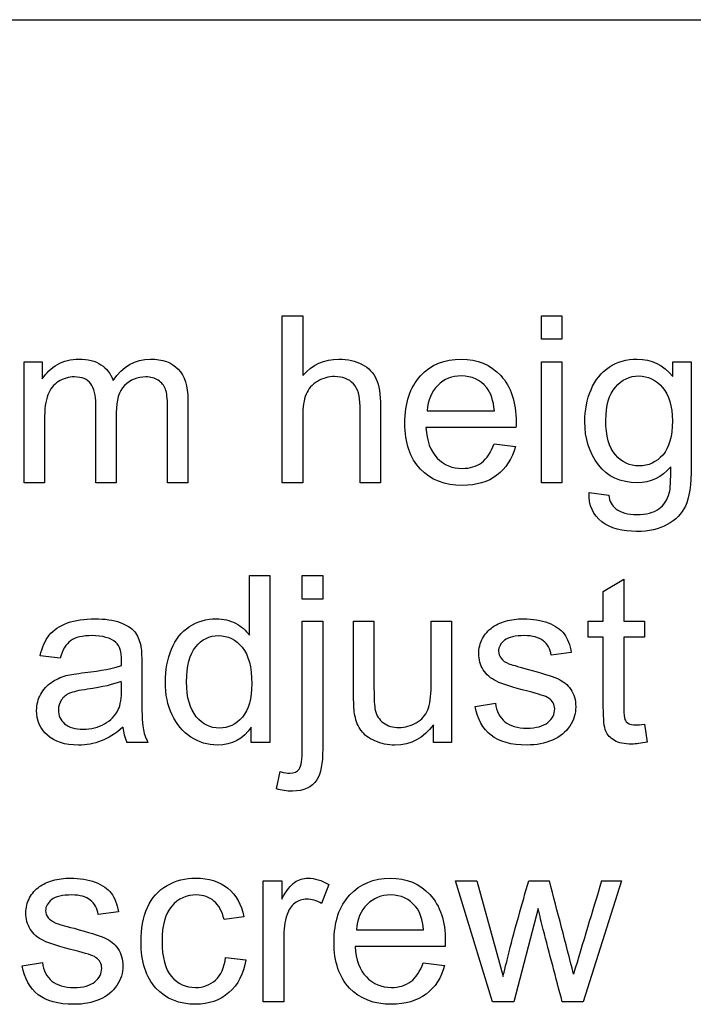
# Model space of a CAD drawing. Units: inches. Extents: x 7.18 to 13.99, y 6.12 to 11.45.
# Drawn here: x 10.91 to 11.06, y 8.9 to 9.12 of the extents above; entities that cross this region are included whole.
import ezdxf

# ---------------------------------------------------------------- set-up
doc = ezdxf.new("R2010")
doc.units = ezdxf.units.IN
doc.header["$MEASUREMENT"] = 0
doc.layers.add('70', color=7, linetype='Continuous')
doc.layers.add('DV1_Default', color=7, linetype='Continuous')

# ---------------------------------------------------------------- blocks, each defined once
blk = doc.blocks.new('SE')
at = {"layer": 'DV1_Default', "color": 7, "linetype": 'Continuous'}
for p, q in [((10.721327993151, 9.12432400769035), (12.471327993151, 9.12432400769035)), ((10.96670212518847, 9.018351616178167), (10.96670212518847, 9.056510845387091)), ((10.96670212518847, 9.056510845387091), (10.97139279455966, 9.056510845387091)), ((10.97139279455966, 9.056510845387091), (10.97139279455966, 9.04286987175626)), ((11.02605810896128, 9.051186301776545), (11.02605810896128, 9.056510845387093)), ((11.02605810896128, 9.056510845387091), (11.03074877833248, 9.056510845387091)), ((11.03074877833248, 9.056510845387091), (11.03074877833248, 9.051186301776543)), ((11.03074877833248, 9.051186301776545), (11.02605810896129, 9.051186301776545)), ((10.90759969111139, 9.018351616178167), (10.90759969111139, 9.046039242953015)), ((10.90759969111139, 9.046039242953015), (10.91175790612153, 9.046039242953015)), ((10.91175790612153, 9.046039242953015), (10.91175790612153, 9.042109222669039)), ((11.02605810896128, 9.018351616178167), (11.02605810896128, 9.046039242953015)), ((11.02605810896128, 9.046039242953015), (11.03074877833248, 9.046039242953015)), ((11.03074877833248, 9.046039242953015), (11.03074877833248, 9.018351616178167)), ((11.05612910287609, 9.046039242953015), (11.06036338279496, 9.046039242953015)), ((11.05612910287609, 9.042641677030094), (11.05612910287609, 9.046039242953015)), ((10.99991713533045, 9.034832346401291), (11.01528224689232, 9.034832346401291)), ((11.02022646595926, 9.030978391026037), (10.99961287569556, 9.030978391026037)), ((11.01523153695317, 9.027251210498653), (11.02009969111139, 9.02666804619845)), ((10.91226500551301, 9.018351616178167), (10.90759969111139, 9.018351616178167)), ((10.92869502579698, 9.018351616178167), (10.92400435642579, 9.018351616178167)), ((10.94509969111139, 9.018351616178167), (10.94043437670976, 9.018351616178167)), ((10.97139279455966, 9.018351616178167), (10.96670212518846, 9.018351616178167)), ((10.98921733817021, 9.018351616178167), (10.98452666879901, 9.018351616178167)), ((11.03074877833248, 9.018351616178167), (11.02605810896129, 9.018351616178167)), ((11.03696074587812, 9.016120378855652), (11.0414739304623, 9.015511859585875)), ((10.95919705419455, 8.98343782307472), (10.95919705419455, 8.997104151675126)), ((10.95919705419455, 8.997104151675124), (10.96388772356575, 8.997104151675124)), ((10.96388772356575, 8.997104151675124), (10.96388772356575, 8.958919567496626)), ((10.97129137468136, 8.991678188186281), (10.97129137468136, 8.997104151675124)), ((10.97129137468136, 8.997104151675124), (10.97598204405256, 8.997104151675124)), ((10.97598204405256, 8.997104151675124), (10.97598204405256, 8.991678188186281)), ((11.04023153695317, 8.993453036056463), (11.04492220632437, 8.996267437679181)), ((11.04492220632437, 8.996267437679181), (11.04492220632437, 8.986632549241047)), ((10.97598204405256, 8.991678188186281), (10.97129137468137, 8.991678188186281)), ((11.04023153695317, 8.986632549241047), (11.04023153695317, 8.993453036056463)), ((10.97129137468136, 8.986632549241047), (10.97598204405256, 8.986632549241047)), ((10.98305608056372, 8.986632549241047), (10.98772139496534, 8.986632549241047)), ((11.00080455926554, 8.986632549241047), (11.00546987366717, 8.986632549241047)), ((11.00546987366717, 8.986632549241047), (11.00546987366717, 8.958919567496626)), ((11.03675790612153, 8.982981433622387), (11.03675790612153, 8.986632549241047)), ((11.03675790612153, 8.986632549241047), (11.04023153695317, 8.986632549241047)), ((11.04492220632437, 8.986632549241047), (11.04968894060429, 8.986632549241047)), ((11.04968894060429, 8.986632549241047), (11.04968894060429, 8.982981433622387)), ((11.04023153695317, 8.982981433622387), (11.03675790612153, 8.982981433622387)), ((11.04968894060429, 8.982981433622387), (11.04492220632437, 8.982981433622387)), ((10.9158907661621, 8.978163989403319), (10.9113015166692, 8.978747153703521)), ((11.0328785957767, 8.97948244782117), (11.0282893462838, 8.978899283520967)), ((11.01089583715601, 8.967159932608189), (11.01551044161848, 8.967895226725835)), ((10.95957737873816, 8.958919567496626), (10.95957737873816, 8.962443908267417)), ((11.00131165865703, 8.958919567496626), (11.00131165865703, 8.96297636262847)), ((11.04968894060429, 8.963103137476342), (11.05027210490449, 8.958970277435773)), ((10.93594654709516, 8.958919567496626), (10.93112910287609, 8.958919567496626)), ((10.96388772356575, 8.958919567496626), (10.95957737873816, 8.958919567496626)), ((11.00546987366717, 8.958919567496626), (11.00131165865703, 8.958919567496626)), ((10.96538366677062, 8.94827048027553), (10.96624573573613, 8.95222585552908)), ((10.9623664253913, 8.899563583723806), (10.9623664253913, 8.927276565468228)), ((10.9623664253913, 8.927276565468228), (10.96660070531017, 8.927276565468228)), ((10.96660070531017, 8.927276565468228), (10.96660070531017, 8.923067640518937)), ((10.97737656737913, 8.926389141533138), (10.97570313938725, 8.922053441735978)), ((11.01482585743999, 8.899563583723806), (11.00638265257183, 8.927276565468228)), ((11.00638265257183, 8.927276565468228), (11.01127616169962, 8.927276565468228)), ((11.01127616169962, 8.927276565468228), (11.01728528948867, 8.905319161817113)), ((11.02314228746027, 8.927276565468228), (11.02788366677061, 8.927276565468228)), ((11.04441510693289, 8.927276565468228), (11.03564228746027, 8.899563583723806)), ((11.03985121240956, 8.927276565468228), (11.04441510693289, 8.927276565468228)), ((10.92917677021889, 8.920151819017924), (10.92456216575642, 8.919543299748147)), ((11.02532281484364, 8.92088711313557), (11.01971936656778, 8.899563583723806)), ((10.95790395074627, 8.919036200356667), (10.9533907661621, 8.91842768108689)), ((10.98368995480307, 8.91604431394693), (10.99905506636494, 8.91604431394693)), ((11.00402464040145, 8.912190358571676), (10.98338569516818, 8.912190358571676)), ((10.90716865662863, 8.907803948835367), (10.9117832610911, 8.908564597922588)), ((10.95374573573613, 8.909730926522995), (10.95836034019861, 8.909147762222792)), ((10.99900435642579, 8.908488533013866), (11.00389786555358, 8.907880013744089)), ((10.9670570947625, 8.899563583723806), (10.96236642539131, 8.899563583723806)), ((11.01971936656778, 8.899563583723806), (11.01482585743999, 8.899563583723806)), ((11.03564228746027, 8.899563583723806), (11.0308248432412, 8.899563583723806))]:
    blk.add_line(p, q, dxfattribs=at)
for centre, radius, start, end in [((10.94034236454023, 8.963118292840054), 0.01012489432050975, 183.9629160958226, 204.5000005354661), ((7.673959347115242, 8.048549129693276), 3.467127088579156, 14.31664905711016, 14.68148772039642), ((17.74328530680829, 6.895841924338663), 7.004481091353487, 163.1408890399505, 163.3234916666077)]:
    blk.add_arc(centre, radius, start, end, dxfattribs=at)
for points, knots in [([(10.91175790612153, 9.042109222669039), (10.91261997508705, 9.043478391026037), (10.91378630368745, 9.04456865471772), (10.91523153695317, 9.045405368713665), (10.91666577605159, 9.046235717665379), (10.91829948827163, 9.046647762222792), (10.92220415358603, 9.046647762222792), (10.92387758157792, 9.046216727740033), (10.92651449841362, 9.044492589808998), (10.92742727731828, 9.043300906239018), (10.92795973167934, 9.041779608064576)], [0, 0, 0, 0, 0.2435692839865027, 0.2435692839865027, 0.2435692839865027, 0.4785456340673022, 0.4785456340673022, 0.73927281703366, 0.73927281703366, 1, 1, 1, 1]), ([(10.92795973167934, 9.041779608064576), (10.93016561403228, 9.045025044170053), (10.93303072559415, 9.046647762222792), (10.93929340307893, 9.046647762222792), (10.94139786555358, 9.04588711313557), (10.94289380875844, 9.044365814961129), (10.94437728753045, 9.04285719248112), (10.94509969111139, 9.0404865046163), (10.94509969111139, 9.03734248838912), (10.94509969111139, 9.031012197652135), (10.94509969111139, 9.024681906915152), (10.94509969111139, 9.018351616178167)], [0, 0, 0, 0, 0.2200592851984167, 0.2200592851984167, 0.3938742278551327, 0.3938742278551327, 0.3938742278551327, 0.5662121821107268, 0.5662121821107268, 0.5662121821107268, 1, 1, 1, 1]), ([(10.97139279455966, 9.04286987175626), (10.97357332194303, 9.04538001374409), (10.9763370136266, 9.046647762222792), (10.9817122671763, 9.046647762222792), (10.98348711504648, 9.046242082709608), (10.98500841322092, 9.04543072368324), (10.98650997136715, 9.044629892671917), (10.98759462011747, 9.043503745995611), (10.98822849435682, 9.042083867699466), (10.98887602023493, 9.04063340973249), (10.98921733817021, 9.038584881898249), (10.98921733817021, 9.035871900153825), (10.98921733817021, 9.030031805495273), (10.98921733817021, 9.02419171083672), (10.98921733817021, 9.018351616178167)], [0, 0, 0, 0, 0.2120555978272699, 0.2120555978272699, 0.3431739445754316, 0.3431739445754316, 0.3431739445754316, 0.4519215244042367, 0.4519215244042367, 0.4519215244042367, 0.5974668209553162, 0.5974668209553162, 0.5974668209553162, 1, 1, 1, 1]), ([(11.02009969111139, 9.02666804619845), (11.01933904202416, 9.023828289606158), (11.01791916372802, 9.021647762222791), (11.01586541119252, 9.0200757541092), (11.01382389629827, 9.018513113079036), (11.01117474182132, 9.01774309690839), (11.00392322052315, 9.01774309690839), (11.00070313938725, 9.018985490417517), (10.99834512721686, 9.021470277435775), (10.99596244072858, 9.023981065348156), (10.9947954314765, 9.027454050255246), (10.9947954314765, 9.036607194271474), (10.99598711504648, 9.040207599950985), (10.99837048218644, 9.042793806847538), (11.00075285832135, 9.045378938398187), (11.003872510584, 9.046647762222792), (11.01137758157792, 9.046647762222792), (11.0144201779268, 9.04538001374409), (11.01675283512761, 9.04286987175626), (11.01909813580299, 9.04034612429037), (11.0202771758984, 9.036784679058492), (11.0202771758984, 9.03194187986985), (11.02025182092883, 9.031510845387091), (11.02022646595926, 9.030978391026037)], [0, 0, 0, 0, 0.09585594094489754, 0.09585594094489754, 0.09585594094489754, 0.1972178035318954, 0.1972178035318954, 0.3241196629912094, 0.3241196629912094, 0.3241196629912094, 0.4605227032815532, 0.4605227032815532, 0.6007572896474688, 0.6007572896474688, 0.6007572896474688, 0.7264277502572045, 0.7264277502572045, 0.8471046826307935, 0.8471046826307935, 0.8471046826307935, 0.9911945105180042, 0.9911945105180042, 1, 1, 1, 1]), ([(11.05567271342376, 9.021977376827254), (11.05361896088826, 9.019543299748147), (11.05105810896128, 9.018351616178167), (11.04416155723715, 9.018351616178167), (11.04122038076656, 9.01969542956559), (11.03911591829191, 9.022459121249161), (11.03703298255116, 9.02519454288461), (11.03599725703431, 9.028493604007782), (11.03599725703431, 9.034984476218735), (11.03647900145621, 9.03739319832827), (11.03741713533045, 9.039649790620357), (11.03835001807859, 9.041893751825343), (11.03977514750084, 9.043605165873908), (11.0434262631195, 9.046039242953015), (11.04555608056372, 9.046647762222792), (11.05128630368745, 9.046647762222792), (11.05399928543187, 9.045303948835368), (11.05612910287609, 9.042641677030094)], [0, 0, 0, 0, 0.1407600398718116, 0.1407600398718116, 0.3164192631829102, 0.3164192631829102, 0.3164192631829102, 0.495287563628671, 0.495287563628671, 0.6176711376178753, 0.6176711376178753, 0.6176711376178753, 0.7324881644013707, 0.7324881644013707, 0.8473051911848573, 0.8473051911848573, 1, 1, 1, 1]), ([(11.06036338279496, 9.046039242953015), (11.06036338279496, 9.038077782506768), (11.06036338279496, 9.03011632206052), (11.06036338279496, 9.022154861614272), (11.06036338279496, 9.017844516786687), (11.05990699334262, 9.014801920437801), (11.05904492437711, 9.013001717598046), (11.05818800250724, 9.011212263105081), (11.05678833208502, 9.009806991431716), (11.05298508664891, 9.007727883926645), (11.0506524294481, 9.007195429565591), (11.0445925917199, 9.007195429565591), (11.04193031991463, 9.007930723683238), (11.03990192234871, 9.009426666888107), (11.03788563645735, 9.010913677732981), (11.0368846809694, 9.013128492445915), (11.03696074587812, 9.016120378855652)], [0, 0, 0, 0, 0.381889719239916, 0.381889719239916, 0.381889719239916, 0.5307805311065003, 0.5307805311065003, 0.5307805311065003, 0.6402361849536078, 0.6402361849536078, 0.7496918388007179, 0.7496918388007179, 0.8780534692214207, 0.8780534692214207, 0.8780534692214207, 1, 1, 1, 1]), ([(10.92400435642579, 9.018351616178167), (10.92400435642579, 9.02433538899764), (10.92400435642579, 9.030319161817113), (10.92400435642579, 9.036302934636584), (10.92400435642579, 9.038382042141656), (10.92362403188218, 9.039954050255245), (10.92210273370773, 9.042033157760317), (10.92086034019861, 9.042565612121372), (10.91779238888015, 9.042565612121372), (10.9165753503406, 9.042210642547335), (10.91545973167934, 9.041526058368836), (10.91433281031494, 9.040834538440686), (10.91353275399171, 9.039801920437801), (10.91302565460023, 9.038458107050378), (10.91252171569109, 9.037122668941155), (10.91226500551301, 9.035187315975326), (10.91226500551301, 9.032677173987498), (10.91226500551301, 9.027901988051054), (10.91226500551301, 9.02312680211461), (10.91226500551301, 9.018351616178167)], [0, 0, 0, 0, 0.3257398239798505, 0.3257398239798505, 0.3257398239798505, 0.4112876956642915, 0.4112876956642915, 0.4968355673487285, 0.4968355673487285, 0.5613064271688863, 0.5613064271688863, 0.5613064271688863, 0.6337288089453276, 0.6337288089453276, 0.6337288089453276, 0.7400238562335537, 0.7400238562335537, 0.7400238562335537, 1, 1, 1, 1]), ([(10.94043437670976, 9.018351616178167), (10.94043437670976, 9.024157904210622), (10.94043437670976, 9.029964192243076), (10.94043437670976, 9.035770480275529), (10.94043437670976, 9.037621393054435), (10.94028224689232, 9.038990561411433), (10.93997798725743, 9.039801920437801), (10.93966539174213, 9.040635508478593), (10.93911591829191, 9.04129786364267), (10.93830455926554, 9.041804963034151), (10.93752282851823, 9.042293544751223), (10.93658042133451, 9.042565612121372), (10.93353782498563, 9.042565612121372), (10.93191510693289, 9.041906382912448), (10.92932890003634, 9.039320176015895), (10.92869502579698, 9.037241068510825), (10.92869502579698, 9.034401311918533), (10.92869502579698, 9.029051413338411), (10.92869502579698, 9.023701514758288), (10.92869502579698, 9.018351616178167)], [0, 0, 0, 0, 0.3154453082710217, 0.3154453082710217, 0.3154453082710217, 0.3892399110289868, 0.3892399110289868, 0.3892399110289868, 0.4374027132668623, 0.4374027132668623, 0.4374027132668623, 0.4967594127350454, 0.4967594127350454, 0.6030493164338864, 0.6030493164338864, 0.7093392201327192, 0.7093392201327192, 0.7093392201327192, 1, 1, 1, 1]), ([(10.98452666879901, 9.018351616178167), (10.98452666879901, 9.024200162493246), (10.98452666879901, 9.030048708808323), (10.98452666879901, 9.0358972551234), (10.98452666879901, 9.038229912324212), (10.98401956940753, 9.039954050255245), (10.98199117184161, 9.042083867699466), (10.98057129354546, 9.04261632206052), (10.97869502579698, 9.042641677030094), (10.97732644999724, 9.042660171297658), (10.97600739902214, 9.042261352486484), (10.97479036048258, 9.04155141333841), (10.97354336892198, 9.040824001594725), (10.97268589800794, 9.03985263037695), (10.97217879861646, 9.038610236867822), (10.97166807837962, 9.037358972287583), (10.97139279455966, 9.035669060397234), (10.97139279455966, 9.033488533013868), (10.97139279455966, 9.028442894068634), (10.97139279455966, 9.0233972551234), (10.97139279455966, 9.018351616178167)], [0, 0, 0, 0, 0.3121200491549539, 0.3121200491549539, 0.3121200491549539, 0.4028997503640112, 0.4028997503640112, 0.4936794515730691, 0.4936794515730691, 0.4936794515730691, 0.5666982738117712, 0.5666982738117712, 0.5666982738117712, 0.6380021125786722, 0.6380021125786722, 0.6380021125786722, 0.7307613230100312, 0.7307613230100312, 0.7307613230100312, 1, 1, 1, 1]), ([(11.01528224689232, 9.034832346401291), (11.01507940713573, 9.037165003602103), (11.01449624283553, 9.038889141533136), (11.01353275399171, 9.040080825103116), (11.01206127732606, 9.04190080940011), (11.01010983309921, 9.042768451877965), (11.00772646595926, 9.042793806847538), (11.0055971592296, 9.04281645904679), (11.00379644567528, 9.042058512729891), (11.00232585743999, 9.040613279464171), (11.0008681671508, 9.039180721766183), (11.0000692651479, 9.037241068510825), (10.99991713533045, 9.034832346401291)], [0, 0, 0, 0, 0.2277176168624863, 0.2277176168624863, 0.2277176168624863, 0.497046585578235, 0.497046585578235, 0.497046585578235, 0.7399361514931847, 0.7399361514931847, 0.7399361514931847, 1, 1, 1, 1]), ([(11.04081470125337, 9.032677173987498), (11.04081470125337, 9.029026058368837), (11.04154999537102, 9.026389141533137), (11.04444046190246, 9.023042285549364), (11.04624066474222, 9.022205571553421), (11.05057636453938, 9.022205571553421), (11.05240192234871, 9.023042285549364), (11.05384715561443, 9.024690358571677), (11.05531597978976, 9.026365333508455), (11.05605303796737, 9.028949993460115), (11.05605303796737, 9.0358972551234), (11.05529238888015, 9.038458107050378), (11.05379644567528, 9.040182244981413), (11.05228961281599, 9.041918933700595), (11.05047494466108, 9.042768451877965), (11.04834512721686, 9.042793806847538), (11.04624126475354, 9.042818852829244), (11.04446581687203, 9.041931737882022), (11.04302058360631, 9.04023295492056), (11.04156470439899, 9.038521658308442), (11.04081470125337, 9.03602402997127), (11.04081470125337, 9.032677173987498)], [0, 0, 0, 0, 0.1206007190609798, 0.1206007190609798, 0.2412014381219651, 0.2412014381219651, 0.360399823240381, 0.360399823240381, 0.360399823240381, 0.5074310046230024, 0.5074310046230024, 0.6461199913172485, 0.6461199913172485, 0.6461199913172485, 0.754432310022163, 0.754432310022163, 0.754432310022163, 0.8605664687312284, 0.8605664687312284, 0.8605664687312284, 1, 1, 1, 1]), ([(10.99961287569556, 9.030978391026037), (10.99979036048258, 9.027935794677152), (11.0006524294481, 9.025628492445916), (11.00219908259212, 9.024005774393176), (11.00372100353158, 9.022409004882922), (11.00564735845419, 9.021597052283644), (11.00795466068542, 9.021622407253219), (11.00967831184513, 9.021641348474754), (11.01114938685175, 9.022053441735977), (11.01234107042173, 9.022940865671067), (11.01356121003502, 9.023849480276713), (11.0145215978051, 9.02527352287188), (11.01523153695317, 9.027251210498653)], [0, 0, 0, 0, 0.3172835273668345, 0.3172835273668345, 0.3172835273668345, 0.5854457426015358, 0.5854457426015358, 0.5854457426015358, 0.780065000121027, 0.780065000121027, 0.780065000121027, 1, 1, 1, 1]), ([(11.0414739304623, 9.015511859585875), (11.04167677021889, 9.014091981289729), (11.04220922457995, 9.013052427537193), (11.04307129354546, 9.012393198328269), (11.04425146219476, 9.011490716419981), (11.04586034019861, 9.011074739910418), (11.0500692651479, 9.011074739910418), (11.05174269313978, 9.011505774393177), (11.05412606027974, 9.013229912324212), (11.05491206433654, 9.014421595894191), (11.0553430988193, 9.01599360400778), (11.0555982987659, 9.016924333224805), (11.05569806839333, 9.01893478047837), (11.05567271342376, 9.021977376827254)], [0, 0, 0, 0, 0.147260427357772, 0.147260427357772, 0.147260427357772, 0.3367537325368041, 0.3367537325368041, 0.545436233176999, 0.545436233176999, 0.7541187338171828, 0.7541187338171828, 0.7541187338171828, 1, 1, 1, 1]), ([(10.91130151666919, 8.978747153703521), (10.91170719618238, 8.980699486360724), (10.91239178036088, 8.982271494474313), (10.91335526920469, 8.983463178044293), (10.91433115442837, 8.984670193978847), (10.91568792640551, 8.985592995488512), (10.91751348421483, 8.986252224697436), (10.9193085122178, 8.986900429254062), (10.92141814952923, 8.98721571354125), (10.92615952883958, 8.98721571354125), (10.92808650652721, 8.986936808875935), (10.92958244973208, 8.986378999545307), (10.93105613300023, 8.985829490530065), (10.93214330165906, 8.98513660603618), (10.93285324080713, 8.984299892040237), (10.93355256687664, 8.983475686315455), (10.93401956940753, 8.982398269322182), (10.93429847407285, 8.981130520843482), (10.93447043513319, 8.980348879660124), (10.93455202376859, 8.978899283520965), (10.93455202376859, 8.97679482104632), (10.93455202376859, 8.974707261884726), (10.93455202376859, 8.97261970272313), (10.93455202376859, 8.970532143561535), (10.93455202376859, 8.9661710887948), (10.93462808867731, 8.963382042141657), (10.9348309284339, 8.962241068510824), (10.93503736085253, 8.961079886156039), (10.93538873776453, 8.959984476218736), (10.93594654709516, 8.958919567496626)], [0, 0, 0, 0, 0.09910257463182232, 0.09910257463182232, 0.09910257463182232, 0.1958884628558121, 0.1958884628558121, 0.1958884628558121, 0.3135508654878473, 0.3135508654878473, 0.4299615404323009, 0.4299615404323009, 0.4299615404323009, 0.5047266729971318, 0.5047266729971318, 0.5047266729971318, 0.5718715079340647, 0.5718715079340647, 0.5718715079340647, 0.65486570903975, 0.65486570903975, 0.65486570903975, 0.7744032029103451, 0.7744032029103451, 0.7744032029103451, 0.9328561980336606, 0.9328561980336606, 0.9328561980336606, 1, 1, 1, 1]), ([(10.95957737873816, 8.962443908267415), (10.95782788583755, 8.959680216583847), (10.955241678941, 8.958311048226848), (10.94963823066514, 8.958311048226848), (10.94763518806879, 8.958919567496626), (10.94393336251098, 8.961353644575732), (10.94248812924526, 8.963052427537194), (10.9414739304623, 8.96523295492056), (10.94046424123373, 8.967403786761983), (10.93995263228786, 8.969898269322183), (10.93995263228786, 8.975501717598046), (10.94043437670976, 8.978011859585875), (10.94134715561443, 8.98024309690839), (10.94226881997746, 8.98249605424024), (10.94362910287609, 8.984223827131514), (10.94545466068542, 8.985415510701493), (10.94729799749682, 8.986618800008934), (10.94933397103025, 8.98721571354125), (10.95326399131423, 8.98721571354125), (10.95473457954952, 8.986860743967213), (10.9560276829978, 8.986176159788714), (10.95735107535567, 8.985475540305133), (10.95838569516818, 8.984553441735976), (10.95919705419455, 8.98343782307472)], [0, 0, 0, 0, 0.1627901555344736, 0.1627901555344736, 0.2684822714411804, 0.2684822714411804, 0.374174387347893, 0.374174387347893, 0.374174387347893, 0.504680518349311, 0.504680518349311, 0.631690949413192, 0.631690949413192, 0.631690949413192, 0.7438845196453479, 0.7438845196453479, 0.7438845196453479, 0.8503728194187724, 0.8503728194187724, 0.9293416709361436, 0.9293416709361436, 0.9293416709361436, 1, 1, 1, 1]), ([(11.01551044161849, 8.967895226725835), (11.01576399131423, 8.966044313946929), (11.01649928543187, 8.964624435650784), (11.01769096900185, 8.963660946806971), (11.0188950489517, 8.962687435358157), (11.02055608056372, 8.962190358571675), (11.02486642539131, 8.962190358571675), (11.02648914344404, 8.962621393054434), (11.02752869719658, 8.963483462019953), (11.02859573298346, 8.964368320965171), (11.02910070531017, 8.965385084738005), (11.02910070531017, 8.96761632206052), (11.02864431585784, 8.968453036056463), (11.0277061819836, 8.96906155532624), (11.02707481065127, 8.969471093487751), (11.02547494466108, 8.96999968920048), (11.0229140927341, 8.970658918409404), (11.01949577802161, 8.97153888061262), (11.01710780470165, 8.97225628149257), (11.01576399131423, 8.972915510701494), (11.01446066584809, 8.973554877911297), (11.01343133411341, 8.974411453906361), (11.01206216575642, 8.976642691228877), (11.01170719618238, 8.977885084738004), (11.01170719618238, 8.980471291634556), (11.01201145581727, 8.981612265265388), (11.0125692651479, 8.982677173987497), (11.01311665277395, 8.983722186728144), (11.01391307853532, 8.98457879670555), (11.01487656737913, 8.985288735853624), (11.0156074004788, 8.985827244453374), (11.01660070531017, 8.98627757966701), (11.01786845378887, 8.98665790421062), (11.0191059623956, 8.98702915679264), (11.020480015655, 8.98721571354125), (11.02408042133451, 8.98721571354125), (11.02598204405256, 8.98691145390636), (11.02763011707487, 8.98627757966701), (11.02926969487542, 8.985646972820646), (11.03049522863674, 8.984806991431716), (11.03128123269354, 8.983742082709608), (11.0320582950528, 8.982689288545437), (11.03259969111139, 8.981257295691352), (11.0328785957767, 8.97948244782117)], [0, 0, 0, 0, 0.06797451660675943, 0.06797451660675943, 0.06797451660675943, 0.1405089619059061, 0.1405089619059061, 0.2130434072050573, 0.2130434072050573, 0.2130434072050573, 0.2619558646345093, 0.2619558646345093, 0.3046241785623286, 0.3046241785623286, 0.3046241785623286, 0.3751336841501979, 0.3751336841501979, 0.3751336841501979, 0.4796612576805866, 0.4796612576805866, 0.4796612576805866, 0.5352314097549568, 0.5352314097549568, 0.5908015618293295, 0.5908015618293295, 0.6401972525621059, 0.6401972525621059, 0.6401972525621059, 0.6891410260174404, 0.6891410260174404, 0.6891410260174404, 0.7351695507423912, 0.7351695507423912, 0.7351695507423912, 0.7896562297133399, 0.7896562297133399, 0.8733322009901514, 0.8733322009901514, 0.8733322009901514, 0.9360603445570088, 0.9360603445570088, 0.9360603445570088, 1, 1, 1, 1]), ([(10.97598204405256, 8.986632549241047), (10.97598204405256, 8.976913144237667), (10.97598204405256, 8.967193739234286), (10.97598204405256, 8.957474334230906), (10.97598204405256, 8.954076768307985), (10.9755510095698, 8.9517187561376), (10.97466358563471, 8.950374942750175), (10.97351261834954, 8.948632049432625), (10.9716463442554, 8.94776338088405), (10.96776703391057, 8.94776338088405), (10.96654999537102, 8.947940865671068), (10.96538366677062, 8.94827048027553)], [0, 0, 0, 0, 0.625012769911142, 0.625012769911142, 0.625012769911142, 0.7816675938477814, 0.7816675938477814, 0.7816675938477814, 0.9286495404731335, 0.9286495404731335, 1, 1, 1, 1]), ([(10.96624573573613, 8.95222585552908), (10.96718386961037, 8.95197230583334), (10.96791916372802, 8.951870885955044), (10.96941510693289, 8.951870885955044), (10.97012504608096, 8.952175145589932), (10.97060679050287, 8.952809019829283), (10.97107925181725, 8.953430679453474), (10.97129137468136, 8.955014902182224), (10.97129137468136, 8.957550399139627), (10.97129137468136, 8.967244449173435), (10.97129137468136, 8.976938499207241), (10.97129137468136, 8.986632549241047)], [0, 0, 0, 0, 0.04317568494235593, 0.04317568494235593, 0.1213031148380498, 0.1213031148380498, 0.1213031148380498, 0.2466896196032634, 0.2466896196032634, 0.2466896196032634, 1, 1, 1, 1]), ([(11.00131165865703, 8.962976362628472), (10.99915648624323, 8.95988305634044), (10.99621530977264, 8.958311048226848), (10.9908907661621, 8.958311048226848), (10.98936946798765, 8.958640662831312), (10.98794958969151, 8.959249182101088), (10.98652053114776, 8.959861635762696), (10.98546480267325, 8.960669060397235), (10.98478021849475, 8.961607194271473), (10.98408356109671, 8.96256187292805), (10.98361388989435, 8.963711656746119), (10.98333498522903, 8.96510618007269), (10.98315164929519, 8.966022859741907), (10.98305608056372, 8.967464192243076), (10.98305608056372, 8.969467234839424), (10.98305608056372, 8.975189006306632), (10.98305608056372, 8.98091077777384), (10.98305608056372, 8.986632549241047)], [0, 0, 0, 0, 0.235987861395339, 0.235987861395339, 0.3394345951576748, 0.3394345951576748, 0.3394345951576748, 0.4293939458806494, 0.4293939458806494, 0.4293939458806494, 0.5152642436372574, 0.5152642436372574, 0.5152642436372574, 0.6137536186132273, 0.6137536186132273, 0.6137536186132273, 1, 1, 1, 1]), ([(10.98772139496534, 8.986632549241047), (10.98772139496534, 8.981510845387092), (10.98772139496534, 8.976389141533136), (10.98772139496534, 8.971267437679181), (10.98772139496534, 8.9688080056305), (10.98782281484364, 8.967134577638614), (10.98800029963065, 8.96629786364267), (10.98826559103902, 8.965047204146098), (10.9889384335049, 8.964091981289728), (10.98990192234871, 8.963382042141657), (10.99084897825892, 8.962684211470973), (10.99203173979293, 8.962317133419546), (10.99345161808907, 8.96234248838912), (10.99484524425223, 8.962367374570604), (10.9961645998335, 8.962697457963156), (10.99740699334262, 8.963407397111231), (10.99866030899249, 8.964123577482583), (10.99951145581727, 8.96510618007269), (11.00001855520875, 8.966348573581818), (11.00052927544558, 8.967599838162057), (11.00080455926554, 8.969416524900277), (11.00080455926554, 8.971774537070662), (11.00080455926554, 8.976727207794124), (11.00080455926554, 8.981679878517586), (11.00080455926554, 8.986632549241047)], [0, 0, 0, 0, 0.2733898045581819, 0.2733898045581819, 0.2733898045581819, 0.3620637314645707, 0.3620637314645707, 0.3620637314645707, 0.4254601593876346, 0.4254601593876346, 0.4254601593876346, 0.4924919146553933, 0.4924919146553933, 0.4924919146553933, 0.5661675733808303, 0.5661675733808303, 0.5661675733808303, 0.6375233011441821, 0.6375233011441821, 0.6375233011441821, 0.7356649579942197, 0.7356649579942197, 0.7356649579942197, 1, 1, 1, 1]), ([(10.92991206433654, 8.976515916381008), (10.92993741930611, 8.977149790620357), (10.92993741930611, 8.977555470133542), (10.92993741930611, 8.979634577638613), (10.92948102985378, 8.980978391026037), (10.92859360591869, 8.981764395082832), (10.92738303950769, 8.98283661104686), (10.92557636453938, 8.983361758165998), (10.9209617600769, 8.983361758165998), (10.91931368705459, 8.982956078652812), (10.91718386961037, 8.98143478047837), (10.91639786555358, 8.980090967090947), (10.9158907661621, 8.978163989403319)], [0, 0, 0, 0, 0.02245170368623108, 0.02245170368623108, 0.2630056717529716, 0.2630056717529716, 0.2630056717529716, 0.5195888823278694, 0.5195888823278694, 0.7597944411639357, 0.7597944411639357, 1, 1, 1, 1]), ([(10.9447954314765, 8.97276338088405), (10.9447954314765, 8.969213685143684), (10.94555608056372, 8.96655141333841), (10.94702666879901, 8.964801920437802), (10.94850775477186, 8.96303993884941), (10.95029745987406, 8.962190358571675), (10.95437960997548, 8.962190358571675), (10.95612910287609, 8.96302707256762), (10.95901956940753, 8.966373928551391), (10.95972950855561, 8.968909425508796), (10.95972950855561, 8.976135591837396), (10.95899421443796, 8.97892463849054), (10.95752362620266, 8.980699486360724), (10.95606335913359, 8.982461877650984), (10.95427819009719, 8.983361758165998), (10.95004391017832, 8.983361758165998), (10.94829441727772, 8.982499689200479), (10.94689989395114, 8.980800906239018), (10.94549516317408, 8.979089688746965), (10.9447954314765, 8.976414496502711), (10.9447954314765, 8.97276338088405)], [0, 0, 0, 0, 0.1449035716528216, 0.1449035716528216, 0.1449035716528216, 0.2655964096270936, 0.2655964096270936, 0.3877979080760415, 0.3877979080760415, 0.5099994065249855, 0.5099994065249855, 0.6438819305609615, 0.6438819305609615, 0.6438819305609615, 0.7511040906334212, 0.7511040906334212, 0.8545419391739126, 0.8545419391739126, 0.8545419391739126, 1, 1, 1, 1]), ([(11.0282893462838, 8.978899283520965), (11.02808650652721, 8.980293806847538), (11.02747798725743, 8.981384070539223), (11.02646378847447, 8.982170074596016), (11.02546543035973, 8.98294380213494), (11.02405506636494, 8.983361758165998), (11.02007433614181, 8.983361758165998), (11.01855303796737, 8.982981433622387), (11.0176402590627, 8.982296849443888), (11.01668691220672, 8.9815818393019), (11.01624573573613, 8.980750196299871), (11.01624573573613, 8.97917818818628), (11.01644857549272, 8.978645733825225), (11.01682890003634, 8.978163989403319), (11.0172215559218, 8.977666625281726), (11.01779238888015, 8.97722585552908), (11.01862910287609, 8.976921595894192), (11.01908919378384, 8.976754290109557), (11.020480015655, 8.97633843159399), (11.02276196291666, 8.975704557354637), (11.02607438263803, 8.974784440765369), (11.0283907661621, 8.974107194271474), (11.02970922457995, 8.973524029971271), (11.03101830330599, 8.972945014380905), (11.03206723675033, 8.972154861614273), (11.03280253086798, 8.97106459792259), (11.03353399817609, 8.969980008465733), (11.03391814952924, 8.968655875813056), (11.03391814952924, 8.965511859585876), (11.03348711504648, 8.964015916381006), (11.03254898117224, 8.962646748024008), (11.03161894787054, 8.961289402124235), (11.03031774384972, 8.960212670944902), (11.02859360591869, 8.95945202185768), (11.02689069198825, 8.958700736300136), (11.02494249030003, 8.958311048226848), (11.01916155723715, 8.958311048226848), (11.01639786555358, 8.95907169731407), (11.0145215978051, 8.960542285549364), (11.01261731338888, 8.962034832794506), (11.01142829151707, 8.964244111107174), (11.01089583715601, 8.967159932608189)], [0, 0, 0, 0, 0.05329788197788355, 0.05329788197788355, 0.05329788197788355, 0.1121995580284918, 0.1121995580284918, 0.1817362589215683, 0.1817362589215683, 0.1817362589215683, 0.222054707660111, 0.222054707660111, 0.2475189910739282, 0.2475189910739282, 0.2475189910739282, 0.2782409380209052, 0.2782409380209052, 0.2782409380209052, 0.3379728688656953, 0.3379728688656953, 0.3379728688656953, 0.43897759801961, 0.43897759801961, 0.43897759801961, 0.4945089363141822, 0.4945089363141822, 0.4945089363141822, 0.5572873995003869, 0.5572873995003869, 0.6180728956013151, 0.6180728956013151, 0.6180728956013151, 0.6894948269301138, 0.6894948269301138, 0.6894948269301138, 0.7662453244301356, 0.7662453244301356, 0.8929728900697134, 0.8929728900697134, 0.8929728900697134, 1, 1, 1, 1]), ([(11.05027210490449, 8.958970277435775), (11.04895364648664, 8.95869137277046), (11.04778731788623, 8.958539242953014), (11.04504898117224, 8.958539242953014), (11.04373052275439, 8.958818147618329), (11.04185425500591, 8.95988305634044), (11.04119502579698, 8.960592995488511), (11.04081470125337, 8.961480419423603), (11.04044355695737, 8.962346422780952), (11.04023153695317, 8.964193401168025), (11.04023153695317, 8.967033157760318), (11.04023153695317, 8.972349249714341), (11.04023153695317, 8.977665341668363), (11.04023153695317, 8.982981433622387)], [0, 0, 0, 0, 0.07721714838069821, 0.07721714838069821, 0.2034012689052511, 0.2034012689052511, 0.3295853894297882, 0.3295853894297882, 0.3295853894297882, 0.5040536449711476, 0.5040536449711476, 0.5040536449711476, 1, 1, 1, 1]), ([(11.04492220632437, 8.982981433622387), (11.04492220632437, 8.977580825103116), (11.04492220632437, 8.972180216583848), (11.04492220632437, 8.966779608064577), (11.04492220632437, 8.96541043970758), (11.04499827123309, 8.964548370742062), (11.04535324080713, 8.96378772165484), (11.04560679050287, 8.963483462019953), (11.04636743959009, 8.96302707256762), (11.04689989395114, 8.962925652689323), (11.0481169324907, 8.962925652689323), (11.04882687163877, 8.962976362628472), (11.04968894060429, 8.963103137476342)], [0, 0, 0, 0, 0.6795226956579619, 0.6795226956579619, 0.6795226956579619, 0.7658050468269614, 0.7658050468269614, 0.8520873979959723, 0.8520873979959723, 0.9383697491649857, 0.9383697491649857, 1, 1, 1, 1]), ([(10.930241678941, 8.962418553297843), (10.92851754100997, 8.9608972551234), (10.92684411301808, 8.959857701370865), (10.92522139496534, 8.959249182101088), (10.92362090592703, 8.95864899871172), (10.92187453898157, 8.958311048226848), (10.91695567488421, 8.958311048226848), (10.91459766271382, 8.95907169731407), (10.91294958969151, 8.960542285549364), (10.9112889210393, 8.962024112962105), (10.91046480267325, 8.963939851472285), (10.91046480267325, 8.967590967090947), (10.91079441727771, 8.968833360600074), (10.91140293654749, 8.969948979261332), (10.91201726969564, 8.971075256699608), (10.91284816981321, 8.971977376827255), (10.91386236859617, 8.972661961005754), (10.91484739120118, 8.973326851264133), (10.91599218604039, 8.973853644575733), (10.91725993451909, 8.97420861414977), (10.91816560349906, 8.974462201464158), (10.9195925917199, 8.974665003602102), (10.92146885946838, 8.974893198328267), (10.92529635113597, 8.975358704071624), (10.92811186149678, 8.975882042141656), (10.92991206433654, 8.976515916381008)], [0, 0, 0, 0, 0.1206589774388718, 0.1206589774388718, 0.1206589774388718, 0.2187454710862173, 0.2187454710862173, 0.3813271934331824, 0.3813271934331824, 0.3813271934331824, 0.5126732658411646, 0.5126732658411646, 0.5891715277930657, 0.5891715277930657, 0.5891715277930657, 0.6639064531753535, 0.6639064531753535, 0.6639064531753535, 0.7396818472987018, 0.7396818472987018, 0.7396818472987018, 0.8259365009392671, 0.8259365009392671, 0.8259365009392671, 1, 1, 1, 1]), ([(10.92986135439739, 8.97289015573192), (10.92813721646636, 8.972180216583848), (10.9255510095698, 8.97157169731407), (10.92210273370773, 8.971089952892164), (10.92014955799141, 8.970817082755323), (10.91878123269354, 8.97050678859196), (10.9171585146408, 8.969796849443886), (10.91654999537102, 8.969289750052406), (10.91611896088826, 8.968605165873907), (10.91568072838369, 8.967909149543114), (10.91545973167934, 8.967185287577761), (10.91545973167934, 8.96510618007269), (10.91594147610125, 8.964041271350581), (10.91687960997548, 8.963204557354638)], [0, 0, 0, 0, 0.3870519606429828, 0.3870519606429828, 0.3870519606429828, 0.5494341814659764, 0.5494341814659764, 0.711816402288948, 0.711816402288948, 0.711816402288948, 0.8242782940786254, 0.8242782940786254, 1, 1, 1, 1]), ([(10.91687960997548, 8.963204557354638), (10.91783186547436, 8.962355248396184), (10.91926297711544, 8.96196216384551), (10.92293944770368, 8.96196216384551), (10.92456216575642, 8.96234248838912), (10.92598204405256, 8.96315384741549), (10.92741011395426, 8.963969887359319), (10.92846683107082, 8.965030115163968), (10.92915141524932, 8.96642463849054), (10.92967114484674, 8.967483346929733), (10.92991206433654, 8.96906155532624), (10.92991206433654, 8.971140662831312), (10.92991206433654, 8.971723827131514), (10.92987825771044, 8.972306991431717), (10.92986135439739, 8.97289015573192)], [0, 0, 0, 0, 0.2322159578278673, 0.2322159578278673, 0.4612508751375624, 0.4612508751375624, 0.4612508751375624, 0.6839420549986311, 0.6839420549986311, 0.6839420549986311, 0.9157332459867865, 0.9157332459867865, 0.9157332459867865, 1, 1, 1, 1]), ([(10.9117832610911, 8.908564597922588), (10.91203681078684, 8.906688330174111), (10.91277210490449, 8.905293806847538), (10.91396378847447, 8.90430496303415), (10.9151704878964, 8.903303659258503), (10.91682890003634, 8.902834374798857), (10.92116459983349, 8.902834374798857), (10.92276196291666, 8.903265409281616), (10.9238015166692, 8.904152833216706), (10.92484321678185, 8.90504208941044), (10.92537352478279, 8.906029100965187), (10.92537352478279, 8.908285693257275), (10.92491713533045, 8.909097052283643), (10.92397900145621, 8.909730926522995), (10.923355617613, 8.910152131822462), (10.9217477641337, 8.910669060397234), (10.91918691220672, 8.911302934636586), (10.91576053679916, 8.91215104736123), (10.91338062417427, 8.912925652689323), (10.91203681078684, 8.913559526928674), (10.91071373767593, 8.914183618018729), (10.90970415358603, 8.915055470133543), (10.90901956940753, 8.9161710887948), (10.9083236825259, 8.91730512667598), (10.90800537062457, 8.918529100965186), (10.90800537062457, 8.921115307861736), (10.90828427528989, 8.922256281492569), (10.90884208462051, 8.92332119021468), (10.90939493123468, 8.924376624659901), (10.91018589800794, 8.925248167902305), (10.91114938685175, 8.925932752080804), (10.91188940658499, 8.926458555575472), (10.91287352478279, 8.926921595894191), (10.91540902174019, 8.927682244981412), (10.91675283512761, 8.92785972976843), (10.92035324080713, 8.92785972976843), (10.92228021849475, 8.927555470133543), (10.92390293654749, 8.926921595894191), (10.92553905981185, 8.926282485244052), (10.92676804810936, 8.925451007658896), (10.92755405216615, 8.924411453906362), (10.9283522538635, 8.92335576779052), (10.928872510584, 8.921926666888107), (10.92917677021889, 8.920151819017924)], [0, 0, 0, 0, 0.06826323227634587, 0.06826323227634587, 0.06826323227634587, 0.1404814455128751, 0.1404814455128751, 0.2135492847874851, 0.2135492847874851, 0.2135492847874851, 0.2618567599794575, 0.2618567599794575, 0.3050251420659006, 0.3050251420659006, 0.3050251420659006, 0.375445740497878, 0.375445740497878, 0.375445740497878, 0.4799598053835861, 0.4799598053835861, 0.4799598053835861, 0.5363195571690258, 0.5363195571690258, 0.5363195571690258, 0.5913966540884373, 0.5913966540884373, 0.6403540735723595, 0.6403540735723595, 0.6403540735723595, 0.6893231116493473, 0.6893231116493473, 0.6893231116493473, 0.7420728001918687, 0.7420728001918687, 0.794822488734385, 0.794822488734385, 0.8734843049819944, 0.8734843049819944, 0.8734843049819944, 0.9359466294845015, 0.9359466294845015, 0.9359466294845015, 1, 1, 1, 1]), ([(10.95836034019861, 8.909147762222792), (10.95785324080713, 8.905953036056463), (10.95658549232842, 8.903468249038207), (10.95450638482335, 8.901668046198452), (10.95244176833532, 8.89988039045881), (10.94989178036088, 8.898980419423603), (10.94312200348461, 8.898980419423603), (10.9401047621053, 8.900197457963158), (10.93779745987406, 8.902682244981413), (10.93551454009302, 8.905140773976383), (10.93437453898157, 8.908691372770459), (10.93437453898157, 8.91629786364267), (10.93485628340347, 8.918909425508796), (10.93683397103025, 8.923371900153827), (10.93832991423512, 8.925045328145712), (10.94033295683147, 8.926186301776545), (10.94234423841261, 8.927331968499978), (10.94454188178076, 8.92785972976843), (10.94991713533045, 8.92785972976843), (10.95235121240956, 8.92709908068121), (10.95425283512761, 8.925552427537193), (10.95614204622724, 8.924015869176163), (10.95737149638522, 8.921850601979383), (10.95790395074627, 8.919036200356667)], [0, 0, 0, 0, 0.1136186575017981, 0.1136186575017981, 0.1136186575017981, 0.2209748690960971, 0.2209748690960971, 0.3565348311939806, 0.3565348311939806, 0.3565348311939806, 0.5080798772040966, 0.5080798772040966, 0.6063343575842819, 0.6063343575842819, 0.7045888379644669, 0.7045888379644669, 0.7045888379644669, 0.7908510865719761, 0.7908510865719761, 0.8991377390792742, 0.8991377390792742, 0.8991377390792742, 1, 1, 1, 1]), ([(10.96660070531017, 8.923067640518939), (10.96769096900185, 8.925019973176138), (10.96867981281524, 8.926313076624416), (10.96956723675033, 8.926921595894191), (10.97048373231905, 8.927550049998459), (10.97149421443796, 8.92785972976843), (10.97415648624323, 8.92785972976843), (10.9757538493264, 8.92735263037695), (10.97737656737913, 8.926389141533138)], [0, 0, 0, 0, 0.3716661107972885, 0.3716661107972885, 0.3716661107972885, 0.6229996664783736, 0.6229996664783736, 1, 1, 1, 1]), ([(11.00389786555358, 8.90788001374409), (11.00313721646635, 8.905040257151798), (11.00171733817021, 8.902859729768432), (10.99963823066514, 8.901313076624414), (10.9975633032709, 8.89976953307504), (10.99494756129394, 8.898980419423603), (10.98769603999577, 8.898980419423603), (10.98447595885986, 8.90022281293273), (10.97975993451909, 8.905192386969242), (10.97856825094911, 8.908691372770459), (10.97856825094911, 8.917819161817112), (10.97975993451909, 8.921444922466199), (10.98216865662863, 8.924005774393176), (10.98456547669923, 8.926553972573506), (10.98764533005662, 8.92785972976843), (10.99517575602011, 8.92785972976843), (10.99819299739942, 8.926591981289729), (11.00052565460023, 8.9240818393019), (11.00288270476712, 8.921545448361446), (11.00404999537102, 8.918022001573705), (11.00404999537102, 8.91315384741549), (11.00402464040145, 8.912748167902304), (11.00402464040145, 8.912190358571676)], [0, 0, 0, 0, 0.09589490258683504, 0.09589490258683504, 0.09589490258683504, 0.2011345173057711, 0.2011345173057711, 0.3328912003003469, 0.3328912003003469, 0.464647883294922, 0.464647883294922, 0.6008708945266009, 0.6008708945266009, 0.6008708945266009, 0.7260076415766893, 0.7260076415766893, 0.8470007877310799, 0.8470007877310799, 0.8470007877310799, 0.9912344201304271, 0.9912344201304271, 1, 1, 1, 1]), ([(11.01728528948867, 8.905319161817111), (11.01733599942782, 8.905623421452), (11.01781774384972, 8.907525044170054), (11.01867981281524, 8.911024029971271), (11.02002330319876, 8.916477020351445), (11.02165479591193, 8.921859053635908), (11.02314228746027, 8.927276565468228)], [0, 0, 0, 0, 0.2584063898423213, 0.2584063898423213, 0.2584063898423213, 1, 1, 1, 1]), ([(10.92456216575642, 8.919543299748147), (10.92435932599983, 8.920937823074718), (10.92375080673005, 8.922028086766403), (10.92276196291666, 8.922814090823199), (10.92175758126736, 8.923612445467509), (10.92035324080713, 8.924005774393176), (10.916372510584, 8.924005774393176), (10.91482585743999, 8.923650804819141), (10.91300029963065, 8.922230926522996), (10.91251855520875, 8.921394212527051), (10.91251855520875, 8.919822204413462), (10.91272139496534, 8.919289750052407), (10.91310171950895, 8.9188080056305), (10.91349437539442, 8.918310641508906), (10.91409056332234, 8.917895226725834), (10.91490192234871, 8.917565612121372), (10.91535554889572, 8.917381326336647), (10.91675283512761, 8.91698244782117), (10.91903478238928, 8.916373928551392), (10.9223630166734, 8.915486399408957), (10.92466358563471, 8.914751210498654), (10.92598204405256, 8.914193401168026), (10.92730960099149, 8.913631742463094), (10.92834005622295, 8.912798877841453), (10.92907535034059, 8.911733969119343), (10.92983068510406, 8.910640036013637), (10.93021632397143, 8.909299892040236), (10.93021632397143, 8.906155875813056), (10.92975993451909, 8.904685287577761), (10.92884715561443, 8.903290764251189), (10.92794599504805, 8.901913991163672), (10.92661591829191, 8.900856687172082), (10.92316764242984, 8.89933538899764), (10.92121530977264, 8.898980419423603), (10.91543437670976, 8.898980419423603), (10.91269603999577, 8.89971571354125), (10.91079441727771, 8.901186301776544), (10.90889639090922, 8.902654108834843), (10.90770111098968, 8.904888127334353), (10.90716865662863, 8.907803948835367)], [0, 0, 0, 0, 0.05303774160597242, 0.05303774160597242, 0.05303774160597242, 0.1003859601458769, 0.1003859601458769, 0.1562831625888157, 0.1562831625888157, 0.2121803650317493, 0.2121803650317493, 0.2474838613114974, 0.2474838613114974, 0.2474838613114974, 0.2781234104700159, 0.2781234104700159, 0.2781234104700159, 0.3377283156172316, 0.3377283156172316, 0.3377283156172316, 0.4386679486313737, 0.4386679486313737, 0.4386679486313737, 0.4941730689405537, 0.4941730689405537, 0.4941730689405537, 0.5561177167085714, 0.5561177167085714, 0.6180623644765891, 0.6180623644765891, 0.6180623644765891, 0.6933688240740754, 0.6933688240740754, 0.7686752836715621, 0.7686752836715621, 0.8930185076581043, 0.8930185076581043, 0.8930185076581043, 1, 1, 1, 1]), ([(10.9533907661621, 8.91842768108689), (10.95295973167934, 8.920278593865794), (10.95217372762254, 8.921673117192366), (10.95108346393086, 8.922611251066606), (10.95000573590002, 8.92353859844198), (10.94867474182133, 8.924005774393176), (10.94477007650692, 8.924005774393176), (10.94286845378887, 8.92314370542766), (10.94139786555358, 8.921470277435773), (10.93991470493181, 8.919782542935149), (10.93919198320063, 8.917083867699464), (10.93919198320063, 8.909730926522995), (10.93990192234871, 8.907017944778573), (10.94132180064486, 8.905344516786686), (10.94273106586244, 8.903683597065962), (10.94456723675033, 8.902834374798857), (10.94867474182133, 8.902834374798857), (10.95019603999577, 8.903392184129485), (10.9514384335049, 8.904533157760318), (10.95265444088889, 8.905649899235412), (10.95344147610124, 8.907398269322183), (10.95374573573613, 8.909730926522995)], [0, 0, 0, 0, 0.0976472510654675, 0.0976472510654675, 0.0976472510654675, 0.1833112506966087, 0.1833112506966087, 0.3139137419375253, 0.3139137419375253, 0.3139137419375253, 0.4839524534703391, 0.4839524534703391, 0.6563528137744421, 0.6563528137744421, 0.6563528137744421, 0.7824722607238864, 0.7824722607238864, 0.8833678182834336, 0.8833678182834336, 0.8833678182834336, 1, 1, 1, 1]), ([(10.99905506636494, 8.91604431394693), (10.99885222660834, 8.918376971147742), (10.99826906230814, 8.92012646404835), (10.99730557346433, 8.921292792648755), (10.99581487218575, 8.923097325775451), (10.99388265257183, 8.924005774393176), (10.98936946798765, 8.924005774393176), (10.9875692651479, 8.92327048027553), (10.98612403188218, 8.92182524700981), (10.98466612113167, 8.920367336259304), (10.98384208462051, 8.918453036056464), (10.98368995480307, 8.91604431394693)], [0, 0, 0, 0, 0.2279278862085632, 0.2279278862085632, 0.2279278862085632, 0.4951904059142843, 0.4951904059142843, 0.7394626013442361, 0.7394626013442361, 0.7394626013442361, 1, 1, 1, 1]), ([(10.97570313938725, 8.922053441735978), (10.97458752072599, 8.922712670944902), (10.97344654709516, 8.923042285549364), (10.97129137468136, 8.923042285549364), (10.9703785957767, 8.922712670944902), (10.96875587772396, 8.921495632405348), (10.96817271342376, 8.92063356343983), (10.96781774384972, 8.919543299748147), (10.96727652373635, 8.917880980828505), (10.9670570947625, 8.91604431394693), (10.9670570947625, 8.914066626320155), (10.9670570947625, 8.90923227878804), (10.9670570947625, 8.904397931255922), (10.9670570947625, 8.899563583723806)], [0, 0, 0, 0, 0.117198710318796, 0.117198710318796, 0.2213753417132838, 0.2213753417132838, 0.3255519731077591, 0.3255519731077591, 0.3255519731077591, 0.5121993634136075, 0.5121993634136075, 0.5121993634136075, 1, 1, 1, 1]), ([(11.0308248432412, 8.899563583723806), (11.02937115831896, 8.90508251543442), (11.02791747339671, 8.910601447145037), (11.02646378847447, 8.916120378855652), (11.02604774766443, 8.917699882628654), (11.02570313938725, 8.919298201708932), (11.02532281484364, 8.92088711313557)], [0, 0, 0, 0, 0.7774355336031167, 0.7774355336031167, 0.7774355336031167, 1, 1, 1, 1]), ([(10.98338569516818, 8.912190358571676), (10.9835631799552, 8.909173117192365), (10.98442524892072, 8.906840459991555), (10.98597190206473, 8.90524309690839), (10.98753122609927, 8.903632647495675), (10.98944553289638, 8.902834374798857), (10.99345161808907, 8.902834374798857), (10.99492220632437, 8.903265409281616), (10.99613924486392, 8.90417818818628), (10.99734411301808, 8.9050818393019), (10.99829441727772, 8.906510845387093), (10.99900435642579, 8.908488533013866)], [0, 0, 0, 0, 0.3163340412999434, 0.3163340412999434, 0.3163340412999434, 0.5808570925948545, 0.5808570925948545, 0.7807189535732195, 0.7807189535732195, 0.7807189535732195, 1, 1, 1, 1])]:
    blk.add_open_spline(points, degree=3, knots=knots, dxfattribs=at)

msp = doc.modelspace()

# ---------------------------------------------------------------- block references
at = {"layer": '70'}
msp.add_blockref('SE', (0, 0), dxfattribs=at)

doc.saveas('drawing.dxf')
